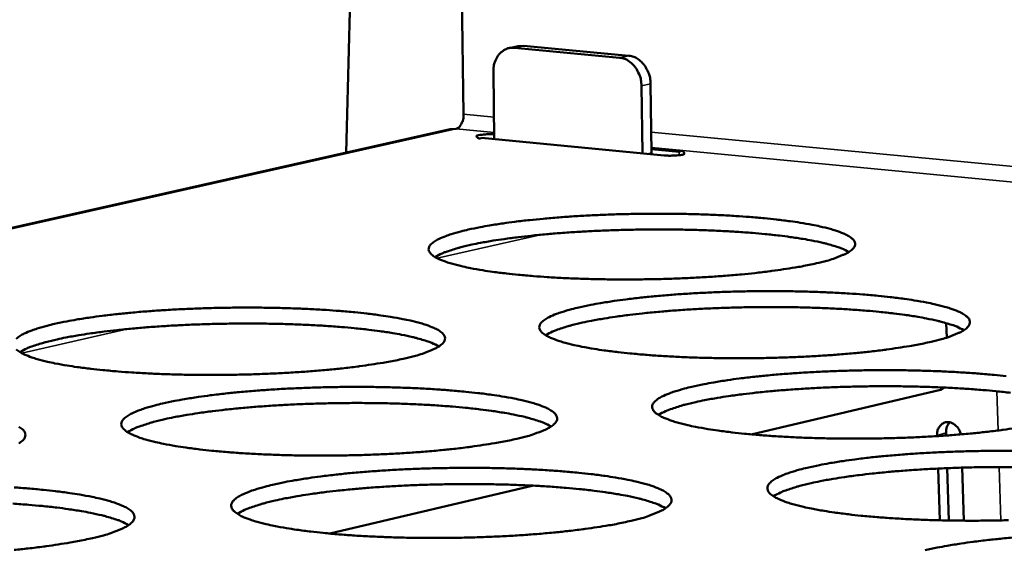
# Model space of a CAD drawing. Units: millimetres. Extents: x 65 to 5840, y 100 to 4100.
# Drawn here: x 3515 to 3584, y 3523 to 3560 of the extents above; entities that cross this region are included whole.
import ezdxf

# ---------------------------------------------------------------- set-up
doc = ezdxf.new("R2010")
doc.units = ezdxf.units.MM
doc.header["$LTSCALE"] = 20
doc.layers.add('Visible (ISO)', color=7, linetype='Continuous', lineweight=50)
doc.layers.add('Visible Narrow (ISO)', color=7, linetype='Continuous', lineweight=35)

msp = doc.modelspace()

# ---------------------------------------------------------------- linework, layer by layer
at = {"layer": 'Visible (ISO)'}
for p, q in [((3546.204, 3565.736), (3546.37, 3553.818)), ((3549.552, 3558.442), (3550.192, 3558.585)), ((3557.294, 3557.772), (3549.929, 3558.466)), ((3550.569, 3558.608), (3550.192, 3558.585)), ((3557.933, 3557.915), (3550.569, 3558.608)), ((3548.454, 3556.785), (3548.519, 3552.073)), ((3558.824, 3555.805), (3558.886, 3551.084)), ((3559.527, 3551.115), (3559.463, 3555.949)), ((3545.432, 3552.764), (3391.751, 3518.219)), ((3545.432, 3552.764), (3545.85, 3552.79)), ((3560.405, 3550.939), (3547.63, 3552.158)), ((3559.523, 3551.366), (3561.469, 3551.18)), ((3559.527, 3551.023), (3559.527, 3551.115)), ((3580.168, 3539.207), (3580.201, 3538.194)), ((3566.51, 3531.421), (3579.773, 3534.541)), ((3580.012, 3534.699), (3579.773, 3534.541)), ((3580.16, 3531.343), (3580.154, 3531.539)), ((3579.526, 3531.353), (3579.528, 3531.301)), ((3579.602, 3529.031), (3579.719, 3525.41)), ((3580.353, 3525.397), (3580.234, 3529.059)), ((3581.401, 3525.385), (3581.281, 3529.095)), ((3537.01, 3524.48), (3551.261, 3527.833))]:
    msp.add_line(p, q, dxfattribs=at)
at = {"layer": 'Visible (ISO)', "flags": 128}
for points in [[(3794.453, 3648.24, 0.000787), (3792.873, 3622.992, 0.001562), (3792.137, 3610.267, 0.00001), (3790.091, 3572.85, 0.000787), (3790.066, 3572.383, 0.000788), (3789.123, 3553.492, 0.000789), (3788.239, 3534.607, 0.000791), (3787.418, 3515.778, 0.000791), (3786.657, 3496.955, 0.000794), (3785.958, 3478.198, 0.000794), (3785.319, 3459.445, 0.000797), (3784.742, 3440.769, 0.000797), (3784.225, 3422.094, 0.000801), (3783.769, 3403.507, 0.000801), (3783.373, 3384.919, 0.000805), (3783.039, 3366.428, 0.000805), (3782.764, 3347.935, 0.00081), (3782.55, 3329.549, 0.00081), (3782.395, 3311.16, 0.000815), (3782.301, 3292.887, 0.000815), (3782.267, 3274.609, 0.000821), (3782.292, 3256.456, 0.000821)], [(3776.468, 3257.305, -0.000823), (3776.437, 3275.439, -0.000817), (3776.465, 3293.699, -0.000817), (3776.553, 3311.953, -0.000812), (3776.702, 3330.323, -0.000812), (3776.91, 3348.69, -0.000807), (3777.179, 3367.163, -0.000807), (3777.508, 3385.635, -0.000803), (3777.898, 3404.203, -0.000803), (3778.348, 3422.772, -0.000799), (3778.86, 3441.426, -0.000799), (3779.432, 3460.083, -0.000796), (3780.066, 3478.816, -0.000796), (3780.76, 3497.553, -0.000793), (3781.516, 3516.356, -0.000793), (3782.332, 3535.165, -0.000791), (3783.21, 3554.029, -0.00079), (3784.149, 3572.901, -0.000789), (3784.174, 3573.368, -0.00001), (3786.211, 3610.744, -0.001566), (3786.944, 3623.455, -0.000789), (3788.517, 3648.676)], [(3540.641, 3616.186, 0.00114), (3539.924, 3601.751, 0.002258), (3539.612, 3594.457, 0.000021), (3539.196, 3583.587, 0.000021), (3538.783, 3572.768, 0.002263), (3538.539, 3565.518, 0.00114), (3538.153, 3551.128)], [(3548.454, 3556.785, -0.047231), (3548.477, 3557.191, -0.065914), (3548.558, 3557.472, -0.025116), (3548.749, 3557.852, -0.048641), (3548.875, 3558.032, -0.058577), (3549.042, 3558.185, -0.035574), (3549.357, 3558.381, -0.084821), (3549.586, 3558.456, -0.059325), (3549.929, 3558.466)], [(3557.294, 3557.772, -0.048785), (3557.655, 3557.689, -0.074639), (3557.872, 3557.579, -0.027308), (3558.2, 3557.316, -0.047249), (3558.366, 3557.137, -0.039925), (3558.494, 3556.939, -0.019937), (3558.7, 3556.514, -0.06004), (3558.784, 3556.236, -0.040342), (3558.824, 3555.805)], [(3559.463, 3555.949, 0.040347), (3559.423, 3556.379, 0.060047), (3559.339, 3556.658, 0.019941), (3559.132, 3557.082, 0.03993), (3559.005, 3557.28, 0.047251), (3558.839, 3557.459, 0.027309), (3558.511, 3557.722, 0.074638), (3558.294, 3557.832, 0.048787), (3557.933, 3557.915)], [(3546.37, 3553.818, -0.043861), (3546.357, 3553.547, -0.058176), (3546.305, 3553.348, -0.024628), (3546.202, 3553.116, -0.037048), (3546.115, 3552.971, -0.088499), (3546.027, 3552.885, -0.054033), (3545.85, 3552.79)], [(3547.63, 3552.158, -0.184843), (3547.456, 3552.126, -0.18562), (3547.306, 3552.217, -0.044729), (3547.264, 3552.283, -0.281094), (3547.265, 3552.297, -0.169923), (3547.307, 3552.327, -0.04007), (3547.52, 3552.37, -0.006769), (3547.675, 3552.386, -0.003362), (3547.988, 3552.413, -0.020223), (3548.189, 3552.421, -0.012453), (3548.514, 3552.411)], [(3561.469, 3551.18, -0.274339), (3561.659, 3551.249, -0.274819), (3561.81, 3551.115, -0.054886), (3561.824, 3551.045, -0.23061), (3561.817, 3551.029, -0.133456), (3561.755, 3550.996, -0.034485), (3561.489, 3550.954, -0.005478), (3561.284, 3550.939, -0.00336), (3560.949, 3550.92, -0.021301), (3560.749, 3550.918, -0.012375), (3560.405, 3550.939)], [(3571.072, 3543.388, -0.005647), (3570.064, 3543.176, -0.01173), (3569.575, 3543.091, -0.000513), (3567.963, 3542.852, -0.005487), (3567.812, 3542.832, -0.003874), (3566.766, 3542.709, -0.004325), (3565.827, 3542.614, -0.003383), (3564.708, 3542.519, -0.003643), (3563.667, 3542.445, -0.003109), (3562.503, 3542.379, -0.003246), (3561.388, 3542.329, -0.002998), (3560.208, 3542.291, -0.003044), (3559.045, 3542.268, -0.003028), (3557.878, 3542.258, -0.002993), (3556.698, 3542.263, -0.003208), (3555.573, 3542.282, -0.003085), (3554.404, 3542.316, -0.003573), (3553.35, 3542.361, -0.003334), (3552.221, 3542.424, -0.004207), (3551.264, 3542.493, -0.003789), (3550.203, 3542.586, -0.005284), (3549.368, 3542.674, -0.00455), (3548.4, 3542.796, -0.007182), (3547.708, 3542.899, -0.005811), (3546.857, 3543.05, -0.010819), (3546.325, 3543.162, -0.007977), (3545.611, 3543.341, -0.018765), (3545.238, 3543.455, -0.012581), (3544.694, 3543.661, -0.0392), (3544.407, 3543.805, -0.036356), (3544.126, 3544.004, -0.090681), (3543.974, 3544.184, -0.116314), (3543.922, 3544.361, -0.121203), (3543.955, 3544.538, -0.096694), (3544.085, 3544.722, -0.041085), (3544.337, 3544.924, -0.042111), (3544.612, 3545.079, -0.013286), (3545.131, 3545.298, -0.019838), (3545.488, 3545.422, -0.008216), (3546.181, 3545.62, -0.011273), (3546.691, 3545.745, -0.005941), (3547.522, 3545.918, -0.007404), (3548.192, 3546.038, -0.004623), (3549.139, 3546.185, -0.005402), (3549.953, 3546.295, -0.003828), (3550.995, 3546.416, -0.004272), (3551.93, 3546.509, -0.003349), (3553.042, 3546.603, -0.003605), (3554.077, 3546.676, -0.003081), (3555.232, 3546.742, -0.003217), (3556.339, 3546.791, -0.002972), (3557.51, 3546.828, -0.003018), (3558.663, 3546.851, -0.003003), (3559.82, 3546.86, -0.002969), (3560.991, 3546.856, -0.003179), (3562.107, 3546.837, -0.003058), (3563.267, 3546.804, -0.003537), (3564.314, 3546.76, -0.003301), (3565.435, 3546.698, -0.004157), (3566.388, 3546.63, -0.003746), (3567.444, 3546.539, -0.005206), (3568.277, 3546.451, -0.004488), (3569.243, 3546.331, -0.007048), (3569.936, 3546.229, -0.005715), (3570.788, 3546.081, -0.010554), (3571.324, 3545.969, -0.007813), (3572.042, 3545.793, -0.018147), (3572.419, 3545.678, -0.012155), (3572.972, 3545.474, -0.03752), (3573.261, 3545.334, -0.033615), (3573.557, 3545.133, -0.087032), (3573.718, 3544.954, -0.112434), (3573.78, 3544.777, -0.123808), (3573.756, 3544.6, -0.100383), (3573.636, 3544.416, -0.044484), (3573.399, 3544.215, -0.044045), (3573.127, 3544.058, -0.013825), (3572.927, 3543.971, -0.004243), (3572.266, 3543.713, -0.024704), (3571.794, 3543.559, -0.016539), (3571.072, 3543.388)], [(3573.349, 3544.184, 0.015133), (3572.85, 3544.426, 0.032335), (3572.607, 3544.516, 0.003661), (3571.756, 3544.764, 0.013913), (3571.53, 3544.821, 0.006726), (3570.753, 3544.985, 0.008672), (3570.146, 3545.093, 0.00509), (3569.244, 3545.229, 0.006087), (3568.487, 3545.325, 0.004112), (3567.482, 3545.433, 0.004669), (3566.595, 3545.512, 0.003519), (3565.51, 3545.59, 0.003841), (3564.516, 3545.648, 0.003172), (3563.377, 3545.698, 0.003352), (3562.3, 3545.731, 0.003), (3561.135, 3545.751, 0.003081), (3560.001, 3545.758, 0.002971), (3558.837, 3545.751, 0.002971), (3557.674, 3545.729, 0.003081), (3556.541, 3545.695, 0.003), (3555.376, 3545.646, 0.003353), (3554.3, 3545.586, 0.003172), (3553.163, 3545.508, 0.003842), (3552.17, 3545.426, 0.00352), (3551.088, 3545.321, 0.00467), (3550.203, 3545.22, 0.004113), (3549.201, 3545.088, 0.00609), (3548.447, 3544.973, 0.005091), (3547.549, 3544.816, 0.008678), (3546.945, 3544.693, 0.006729), (3546.171, 3544.51, 0.013926), (3545.947, 3544.447, 0.003668), (3545.103, 3544.178, 0.032368), (3544.862, 3544.081, 0.015149), (3544.37, 3543.828)], [(3579.111, 3537.898, -0.005725), (3578.095, 3537.683, -0.01189), (3577.603, 3537.596, -0.000527), (3575.98, 3537.352, -0.005563), (3575.826, 3537.331, -0.003922), (3574.77, 3537.206, -0.004381), (3573.823, 3537.11, -0.003423), (3572.693, 3537.013, -0.003687), (3571.644, 3536.938, -0.003144), (3570.468, 3536.869, -0.003284), (3569.343, 3536.819, -0.003029), (3568.151, 3536.78, -0.003077), (3566.977, 3536.757, -0.003058), (3565.798, 3536.747, -0.003024), (3564.605, 3536.752, -0.003237), (3563.468, 3536.771, -0.003114), (3562.287, 3536.806, -0.003602), (3561.221, 3536.852, -0.003363), (3560.08, 3536.917, -0.004238), (3559.112, 3536.987, -0.003819), (3558.039, 3537.082, -0.005316), (3557.194, 3537.172, -0.004582), (3556.215, 3537.296, -0.007215), (3555.514, 3537.402, -0.005846), (3554.652, 3537.555, -0.010844), (3554.113, 3537.67, -0.008018), (3553.39, 3537.852, -0.018742), (3553.01, 3537.97, -0.012616), (3552.458, 3538.18, -0.038924), (3552.168, 3538.326, -0.035807), (3551.88, 3538.53, -0.089491), (3551.724, 3538.713, -0.114403), (3551.669, 3538.893, -0.120816), (3551.7, 3539.075, -0.097324), (3551.829, 3539.262, -0.042055), (3552.079, 3539.468, -0.042778), (3552.356, 3539.626, -0.013573), (3552.876, 3539.85, -0.02017), (3553.236, 3539.976, -0.008344), (3553.933, 3540.178, -0.01145), (3554.446, 3540.305, -0.006024), (3555.283, 3540.481, -0.007512), (3555.958, 3540.604, -0.004683), (3556.914, 3540.754, -0.005476), (3557.733, 3540.866, -0.003875), (3558.785, 3540.989, -0.004326), (3559.728, 3541.085, -0.003388), (3560.85, 3541.18, -0.003649), (3561.894, 3541.254, -0.003115), (3563.06, 3541.321, -0.003254), (3564.177, 3541.371, -0.003003), (3565.36, 3541.409, -0.003051), (3566.524, 3541.433, -0.003032), (3567.693, 3541.442, -0.002998), (3568.875, 3541.437, -0.003208), (3570.003, 3541.418, -0.003086), (3571.175, 3541.384, -0.003566), (3572.234, 3541.339, -0.00333), (3573.368, 3541.275, -0.004187), (3574.331, 3541.206, -0.003775), (3575.399, 3541.113, -0.005238), (3576.243, 3541.024, -0.004519), (3577.219, 3540.901, -0.007079), (3577.922, 3540.797, -0.005749), (3578.784, 3540.646, -0.010577), (3579.328, 3540.532, -0.007851), (3580.054, 3540.351, -0.018123), (3580.439, 3540.235, -0.01219), (3580.999, 3540.026, -0.037253), (3581.292, 3539.884, -0.033116), (3581.595, 3539.678, -0.085873), (3581.76, 3539.496, -0.110447), (3581.826, 3539.316, -0.123268), (3581.804, 3539.134, -0.100976), (3581.685, 3538.947, -0.045526), (3581.45, 3538.743, -0.044753), (3581.177, 3538.582, -0.014137), (3580.975, 3538.493, -0.004375), (3580.312, 3538.23, -0.025058), (3579.836, 3538.072, -0.016821), (3579.111, 3537.898)], [(3515.043, 3538.104, -0.038202), (3515.312, 3538.313, -0.040466), (3515.594, 3538.469, -0.012985), (3516.13, 3538.694, -0.019323), (3516.498, 3538.821, -0.008147), (3517.207, 3539.023, -0.011095), (3517.732, 3539.151, -0.005916), (3518.579, 3539.327, -0.007339), (3519.265, 3539.451, -0.00462), (3520.229, 3539.601, -0.005383), (3521.059, 3539.714, -0.003837), (3522.118, 3539.837, -0.004273), (3523.07, 3539.933, -0.003367), (3524.198, 3540.029, -0.003618), (3525.249, 3540.103, -0.003106), (3526.42, 3540.171, -0.003238), (3527.543, 3540.221, -0.003004), (3528.727, 3540.259, -0.003046), (3529.895, 3540.282, -0.003042), (3531.065, 3540.292, -0.003003), (3532.25, 3540.287, -0.003229), (3533.376, 3540.268, -0.0031), (3534.548, 3540.233, -0.003602), (3535.603, 3540.188, -0.003356), (3536.735, 3540.124, -0.004246), (3537.693, 3540.055, -0.003818), (3538.757, 3539.961, -0.005336), (3539.594, 3539.872, -0.004588), (3540.565, 3539.749, -0.007254), (3541.259, 3539.644, -0.005862), (3542.114, 3539.492, -0.010923), (3542.648, 3539.378, -0.008051), (3543.367, 3539.197, -0.01892), (3543.743, 3539.08, -0.012715), (3544.291, 3538.871, -0.039376), (3544.58, 3538.725, -0.036437), (3544.864, 3538.521, -0.090393), (3545.017, 3538.338, -0.115005), (3545.071, 3538.157, -0.120182), (3545.038, 3537.975, -0.096337), (3544.906, 3537.788, -0.041359), (3544.652, 3537.58, -0.04232), (3544.373, 3537.421, -0.013492), (3544.169, 3537.334, -0.004049), (3543.483, 3537.067, -0.02429), (3543.001, 3536.911, -0.016152), (3542.259, 3536.735)], [(3581.4, 3538.711, 0.015415), (3580.899, 3538.958, 0.032899), (3580.654, 3539.051, 0.003792), (3579.8, 3539.305, 0.014163), (3579.569, 3539.364, 0.006827), (3578.784, 3539.532, 0.008812), (3578.172, 3539.643, 0.00516), (3577.26, 3539.783, 0.006176), (3576.496, 3539.882, 0.004166), (3575.479, 3539.992, 0.004733), (3574.583, 3540.073, 0.003563), (3573.485, 3540.154, 0.003891), (3572.48, 3540.214, 0.003211), (3571.328, 3540.265, 0.003394), (3570.237, 3540.3, 0.003036), (3569.059, 3540.321, 0.003119), (3567.911, 3540.329, 0.003007), (3566.734, 3540.322, 0.003007), (3565.557, 3540.301, 0.003119), (3564.409, 3540.266, 0.003036), (3563.231, 3540.216, 0.003395), (3562.142, 3540.155, 0.003211), (3560.992, 3540.076, 0.003892), (3559.988, 3539.993, 0.003564), (3558.893, 3539.885, 0.004734), (3557.999, 3539.783, 0.004167), (3556.985, 3539.648, 0.006179), (3556.223, 3539.531, 0.005162), (3555.315, 3539.37, 0.008817), (3554.706, 3539.244, 0.00683), (3553.925, 3539.057, 0.014175), (3553.695, 3538.992, 0.003799), (3552.848, 3538.718, 0.032929), (3552.605, 3538.619, 0.015428), (3552.111, 3538.36)], [(3544.644, 3537.576, 0.015443), (3544.143, 3537.823, 0.032955), (3543.898, 3537.916, 0.003805), (3543.042, 3538.169, 0.014188), (3542.81, 3538.228, 0.006837), (3542.023, 3538.396, 0.008825), (3541.41, 3538.506, 0.005167), (3540.496, 3538.644, 0.006185), (3539.73, 3538.742, 0.004172), (3538.712, 3538.851, 0.004739), (3537.813, 3538.931, 0.003568), (3536.714, 3539.011, 0.003896), (3535.706, 3539.069, 0.003215), (3534.552, 3539.119, 0.003398), (3533.459, 3539.151, 0.00304), (3532.278, 3539.171, 0.003123), (3531.128, 3539.177, 0.003011), (3529.948, 3539.168, 0.00301), (3528.769, 3539.145, 0.003123), (3527.62, 3539.108, 0.00304), (3526.439, 3539.056, 0.003399), (3525.348, 3538.993, 0.003215), (3524.196, 3538.912, 0.003897), (3523.19, 3538.827, 0.003569), (3522.093, 3538.717, 0.004741), (3521.197, 3538.613, 0.004173), (3520.181, 3538.476, 0.006189), (3519.419, 3538.357, 0.00517), (3518.509, 3538.194, 0.008833), (3517.899, 3538.067, 0.006841), (3517.117, 3537.878, 0.014205), (3516.886, 3537.812, 0.003815), (3516.039, 3537.536, 0.033), (3515.796, 3537.437, 0.015463), (3515.302, 3537.176)], [(3542.259, 3536.735, -0.005622), (3541.229, 3536.519, -0.011665), (3540.73, 3536.432, -0.000508), (3539.086, 3536.187, -0.005467), (3538.934, 3536.166, -0.003884), (3537.87, 3536.04, -0.004327), (3536.914, 3535.944, -0.003402), (3535.779, 3535.846, -0.003656), (3534.721, 3535.771, -0.003134), (3533.542, 3535.703, -0.003267), (3532.41, 3535.652, -0.003029), (3531.216, 3535.613, -0.003072), (3530.038, 3535.589, -0.003068), (3528.859, 3535.58, -0.003028), (3527.664, 3535.585, -0.003258), (3526.529, 3535.604, -0.003128), (3525.347, 3535.639, -0.003639), (3524.285, 3535.685, -0.003389), (3523.146, 3535.751, -0.004298), (3522.183, 3535.821, -0.003863), (3521.114, 3535.916, -0.005417), (3520.276, 3536.006, -0.004652), (3519.302, 3536.131, -0.007396), (3518.61, 3536.237, -0.005963), (3517.755, 3536.391, -0.011205), (3517.226, 3536.506, -0.008224), (3516.511, 3536.689, -0.019579), (3516.14, 3536.807, -0.013188), (3515.601, 3537.018, -0.041163), (3515.315, 3537.167, -0.039432), (3515.045, 3537.369, -0.094064)], [(3585.795, 3531.989, -0.000542), (3584.16, 3531.74, -0.005641), (3584.003, 3531.718, -0.003972), (3582.937, 3531.591, -0.004439), (3581.982, 3531.493, -0.003464), (3580.842, 3531.394, -0.003733), (3579.783, 3531.317, -0.003179), (3578.597, 3531.248, -0.003322), (3577.46, 3531.196, -0.003061), (3576.256, 3531.157, -0.00311), (3575.071, 3531.133, -0.003088), (3573.879, 3531.123, -0.003055), (3572.675, 3531.129, -0.003266), (3571.525, 3531.148, -0.003143), (3570.332, 3531.184, -0.003632), (3569.254, 3531.231, -0.003392), (3568.1, 3531.297, -0.004269), (3567.121, 3531.369, -0.003849), (3566.036, 3531.466, -0.005349), (3565.18, 3531.558, -0.004614), (3564.189, 3531.685, -0.007248), (3563.479, 3531.793, -0.005882), (3562.607, 3531.949, -0.010869), (3562.059, 3532.066, -0.008059), (3561.327, 3532.252, -0.018717), (3560.941, 3532.373, -0.012651), (3560.381, 3532.586, -0.038646), (3560.087, 3532.735, -0.035267), (3559.792, 3532.944, -0.088302), (3559.632, 3533.13, -0.112473), (3559.573, 3533.315, -0.120384), (3559.602, 3533.5, -0.097928), (3559.73, 3533.69, -0.043044), (3559.978, 3533.9, -0.043458), (3560.257, 3534.062, -0.013871), (3560.778, 3534.29, -0.020512), (3561.141, 3534.419, -0.008475), (3561.842, 3534.625, -0.011632), (3562.359, 3534.755, -0.006109), (3563.203, 3534.934, -0.007624), (3563.882, 3535.06, -0.004746), (3564.846, 3535.213, -0.005552), (3565.672, 3535.327, -0.003923), (3566.732, 3535.453, -0.004383), (3567.684, 3535.55, -0.003428), (3568.817, 3535.647, -0.003693), (3569.869, 3535.723, -0.00315), (3571.047, 3535.791, -0.003291), (3572.175, 3535.842, -0.003035), (3573.369, 3535.88, -0.003084), (3574.544, 3535.904, -0.003062), (3575.726, 3535.913, -0.003029), (3576.92, 3535.908, -0.003237), (3578.06, 3535.889, -0.003115), (3579.245, 3535.854, -0.003595), (3580.315, 3535.808, -0.003359), (3581.461, 3535.743, -0.004217), (3582.436, 3535.673, -0.003805), (3583.515, 3535.577, -0.005269), (3584.37, 3535.486, -0.00455)], [(3550.097, 3531.113, -0.005701), (3549.06, 3530.892, -0.011824), (3548.557, 3530.804, -0.000522), (3546.902, 3530.554, -0.005542), (3546.745, 3530.533, -0.003932), (3545.673, 3530.405, -0.004383), (3544.708, 3530.306, -0.003442), (3543.562, 3530.207, -0.003701), (3542.495, 3530.13, -0.003169), (3541.304, 3530.06, -0.003305), (3540.162, 3530.008, -0.003061), (3538.956, 3529.969, -0.003105), (3537.766, 3529.945, -0.003098), (3536.574, 3529.936, -0.003059), (3535.367, 3529.941, -0.003288), (3534.22, 3529.961, -0.003158), (3533.026, 3529.997, -0.003669), (3531.952, 3530.043, -0.003419), (3530.8, 3530.11, -0.00433), (3529.826, 3530.182, -0.003894), (3528.745, 3530.279, -0.005451), (3527.896, 3530.372, -0.004686), (3526.911, 3530.499, -0.007431), (3526.21, 3530.607, -0.006), (3525.345, 3530.765, -0.011232), (3524.807, 3530.882, -0.008268), (3524.084, 3531.069, -0.019557), (3523.706, 3531.19, -0.013225), (3523.159, 3531.404, -0.040874), (3522.869, 3531.556, -0.038827), (3522.593, 3531.763, -0.092839), (3522.446, 3531.95, -0.11662), (3522.399, 3532.135, -0.116834), (3522.44, 3532.321, -0.093303), (3522.581, 3532.512, -0.039103), (3522.849, 3532.725, -0.041096), (3523.133, 3532.885, -0.013256), (3523.67, 3533.114, -0.019641), (3524.041, 3533.244, -0.008272), (3524.754, 3533.45, -0.011267), (3525.283, 3533.58, -0.005998), (3526.137, 3533.76, -0.007446), (3526.828, 3533.886, -0.00468), (3527.8, 3534.04, -0.005456), (3528.637, 3534.154, -0.003885), (3529.705, 3534.28, -0.004328), (3530.666, 3534.378, -0.003406), (3531.804, 3534.476, -0.003662), (3532.865, 3534.552, -0.00314), (3534.046, 3534.62, -0.003275), (3535.18, 3534.671, -0.003035), (3536.376, 3534.71, -0.003079), (3537.556, 3534.734, -0.003072), (3538.738, 3534.743, -0.003033), (3539.934, 3534.738, -0.003258), (3541.073, 3534.719, -0.00313), (3542.257, 3534.683, -0.003632), (3543.325, 3534.637, -0.003385), (3544.468, 3534.572, -0.004277), (3545.438, 3534.501, -0.003849), (3546.514, 3534.405, -0.005369), (3547.361, 3534.314, -0.00462), (3548.343, 3534.189, -0.007288), (3549.047, 3534.081, -0.005898), (3549.912, 3533.926, -0.010949), (3550.454, 3533.81, -0.008092), (3551.181, 3533.625, -0.018896), (3551.565, 3533.505, -0.012751), (3552.12, 3533.292, -0.039096), (3552.413, 3533.143, -0.035886), (3552.704, 3532.936, -0.089197), (3552.861, 3532.749, -0.113094), (3552.918, 3532.564, -0.119781), (3552.887, 3532.378, -0.096942), (3552.757, 3532.187, -0.042331), (3552.504, 3531.976, -0.04299), (3552.223, 3531.813, -0.013787), (3552.018, 3531.723, -0.004174), (3551.329, 3531.452, -0.024634), (3550.843, 3531.292, -0.016423), (3550.097, 3531.113)], [(3584.668, 3534.327, 0.004221), (3583.639, 3534.441, 0.004798), (3582.733, 3534.524, 0.003609), (3581.623, 3534.608, 0.003942), (3580.606, 3534.669, 0.00325), (3579.44, 3534.723, 0.003437), (3578.337, 3534.758, 0.003073), (3577.144, 3534.781, 0.003157), (3575.982, 3534.789, 0.003043), (3574.791, 3534.783, 0.003043), (3573.6, 3534.762, 0.003157), (3572.439, 3534.727, 0.003073), (3571.246, 3534.676, 0.003437), (3570.145, 3534.614, 0.003251), (3568.98, 3534.534, 0.003943), (3567.965, 3534.449, 0.003609), (3566.857, 3534.34, 0.004799), (3565.953, 3534.235, 0.004222), (3564.927, 3534.097, 0.00627), (3564.158, 3533.978, 0.005234), (3563.24, 3533.813, 0.008958), (3562.625, 3533.685, 0.006932), (3561.836, 3533.494, 0.014428), (3561.601, 3533.426, 0.003934), (3560.75, 3533.147, 0.033498), (3560.506, 3533.046, 0.015714), (3560.01, 3532.782)], [(3552.496, 3531.972, 0.015731), (3551.993, 3532.225, 0.033531), (3551.746, 3532.32, 0.003942), (3550.887, 3532.578, 0.014444), (3550.65, 3532.64, 0.006941), (3549.855, 3532.812, 0.008969), (3549.236, 3532.925, 0.00524), (3548.313, 3533.067, 0.006277), (3547.539, 3533.168, 0.004227), (3546.509, 3533.28, 0.004805), (3545.601, 3533.363, 0.003613), (3544.488, 3533.445, 0.003947), (3543.469, 3533.505, 0.003255), (3542.301, 3533.556, 0.003441), (3541.196, 3533.59, 0.003077), (3540, 3533.611, 0.003161), (3538.836, 3533.617, 0.003047), (3537.642, 3533.609, 0.003047), (3536.449, 3533.585, 0.003162), (3535.286, 3533.548, 0.003077), (3534.091, 3533.495, 0.003442), (3532.987, 3533.432, 0.003255), (3531.821, 3533.349, 0.003949), (3530.803, 3533.262, 0.003614), (3529.693, 3533.151, 0.004806), (3528.788, 3533.044, 0.004228), (3527.761, 3532.905, 0.006281), (3526.99, 3532.783, 0.005242), (3526.071, 3532.617, 0.008976), (3525.455, 3532.487, 0.006944), (3524.665, 3532.294, 0.01446), (3524.429, 3532.226, 0.003951), (3523.578, 3531.944, 0.033572), (3523.334, 3531.843, 0.01575), (3522.838, 3531.576)], [(3581.183, 3531.421, 0.067152), (3581.079, 3531.732, 0.083351), (3580.925, 3531.948, 0.044989), (3580.668, 3532.16, 0.073293), (3580.484, 3532.251, 0.088008), (3580.239, 3532.284, 0.090965), (3580.006, 3532.231, 0.087461), (3579.846, 3532.127, 0.054294), (3579.647, 3531.895, 0.09564), (3579.545, 3531.659, 0.079651), (3579.526, 3531.353)], [(3580.154, 3531.539, -0.053184), (3580.162, 3531.747, -0.053184), (3580.215, 3531.947, -0.048661), (3580.299, 3532.118, -0.048661), (3580.414, 3532.269)], [(3515.226, 3531.96, -0.039513), (3515.498, 3531.755, -0.093748), (3515.643, 3531.567, -0.117117), (3515.688, 3531.382, -0.116098), (3515.645, 3531.195, -0.092329), (3515.501, 3531.003, -0.038456), (3515.229, 3530.788, -0.040654)], [(3584.529, 3525.417, -0.003145), (3583.332, 3525.393, -0.003118), (3582.128, 3525.383, -0.003086), (3580.911, 3525.389, -0.003296), (3579.749, 3525.409, -0.003174), (3578.543, 3525.445, -0.003663), (3577.452, 3525.493, -0.003422), (3576.286, 3525.561, -0.0043), (3575.295, 3525.634, -0.00388), (3574.198, 3525.733, -0.005382), (3573.331, 3525.828, -0.004647), (3572.329, 3525.957, -0.007281), (3571.608, 3526.068, -0.005918), (3570.726, 3526.227, -0.010893), (3570.17, 3526.347, -0.0081), (3569.428, 3526.537, -0.018691), (3569.035, 3526.66, -0.012686), (3568.468, 3526.878, -0.038364), (3568.169, 3527.029, -0.034737), (3567.867, 3527.242, -0.087115), (3567.703, 3527.432, -0.110526), (3567.641, 3527.621, -0.119905), (3567.667, 3527.81, -0.098503), (3567.793, 3528.004, -0.04405), (3568.04, 3528.217, -0.044152), (3568.32, 3528.383, -0.014183), (3568.843, 3528.616, -0.020864), (3569.208, 3528.748, -0.008611), (3569.914, 3528.958, -0.01182), (3570.435, 3529.09, -0.006197), (3571.284, 3529.274, -0.007738), (3571.969, 3529.401, -0.004809), (3572.94, 3529.558, -0.005629), (3573.773, 3529.674, -0.003973), (3574.843, 3529.802, -0.00444), (3575.803, 3529.901, -0.003469), (3576.946, 3530, -0.003739), (3578.008, 3530.077, -0.003185), (3579.198, 3530.147, -0.003329), (3580.336, 3530.199, -0.003067), (3581.542, 3530.238, -0.003117), (3582.729, 3530.262, -0.003092), (3583.923, 3530.272, -0.00306), (3585.13, 3530.266, -0.003266)], [(3558.098, 3525.375, -0.005781), (3557.053, 3525.15, -0.011987), (3556.545, 3525.059, -0.000537), (3554.878, 3524.805, -0.00562), (3554.719, 3524.783, -0.003982), (3553.636, 3524.652, -0.00444), (3552.664, 3524.552, -0.003483), (3551.507, 3524.451, -0.003746), (3550.43, 3524.372, -0.003205), (3549.227, 3524.301, -0.003344), (3548.074, 3524.248, -0.003094), (3546.855, 3524.208, -0.003139), (3545.654, 3524.184, -0.003129), (3544.449, 3524.174, -0.003091), (3543.23, 3524.18, -0.003318), (3542.07, 3524.2, -0.003189), (3540.863, 3524.237, -0.0037), (3539.777, 3524.285, -0.00345), (3538.612, 3524.353, -0.004362), (3537.627, 3524.426, -0.003926), (3536.533, 3524.526, -0.005486), (3535.674, 3524.62, -0.00472), (3534.678, 3524.75, -0.007466), (3533.966, 3524.861, -0.006038), (3533.091, 3525.021, -0.01126), (3532.545, 3525.141, -0.008313), (3531.813, 3525.332, -0.019533), (3531.428, 3525.456, -0.013261), (3530.874, 3525.675, -0.040583), (3530.58, 3525.829, -0.038233), (3530.297, 3526.04, -0.091614), (3530.146, 3526.231, -0.114776), (3530.095, 3526.42, -0.116533), (3530.134, 3526.61, -0.093912), (3530.274, 3526.805, -0.040022), (3530.54, 3527.022, -0.041739), (3530.827, 3527.186, -0.013538), (3531.365, 3527.419, -0.019968), (3531.74, 3527.552, -0.008402), (3532.457, 3527.762, -0.011445), (3532.99, 3527.895, -0.006083), (3533.85, 3528.079, -0.007555), (3534.546, 3528.207, -0.004742), (3535.527, 3528.364, -0.005531), (3536.37, 3528.481, -0.003933), (3537.448, 3528.609, -0.004384), (3538.417, 3528.709, -0.003447), (3539.566, 3528.808, -0.003707), (3540.636, 3528.886, -0.003176), (3541.83, 3528.955, -0.003313), (3542.974, 3529.007, -0.003067), (3544.183, 3529.047, -0.003112), (3545.374, 3529.071, -0.003102), (3546.568, 3529.081, -0.003065), (3547.777, 3529.075, -0.003288), (3548.928, 3529.055, -0.00316), (3550.125, 3529.019, -0.003662), (3551.204, 3528.972, -0.003415), (3552.36, 3528.905, -0.004309), (3553.341, 3528.833, -0.00388), (3554.429, 3528.735, -0.005402), (3555.287, 3528.642, -0.004653), (3556.281, 3528.514, -0.007321), (3556.994, 3528.404, -0.005934), (3557.87, 3528.246, -0.010974), (3558.421, 3528.127, -0.008134), (3559.157, 3527.939, -0.018871), (3559.547, 3527.816, -0.012785), (3560.11, 3527.599, -0.038813), (3560.407, 3527.447, -0.035344), (3560.705, 3527.235, -0.088002), (3560.867, 3527.045, -0.111164), (3560.927, 3526.856, -0.119334), (3560.898, 3526.666, -0.09752), (3560.769, 3526.471, -0.043321), (3560.518, 3526.256, -0.043674), (3560.235, 3526.089, -0.014094), (3560.028, 3525.997, -0.004303), (3559.338, 3525.721, -0.024988), (3558.848, 3525.557, -0.016703), (3558.098, 3525.375)], [(3585.395, 3529.128, 0.003196), (3584.22, 3529.136, 0.003081), (3583.014, 3529.13, 0.003081), (3581.808, 3529.109, 0.003197), (3580.633, 3529.074, 0.003111), (3579.426, 3529.022, 0.003481), (3578.311, 3528.96, 0.003291), (3577.133, 3528.878, 0.003995), (3576.106, 3528.792, 0.003655), (3574.985, 3528.68, 0.004865), (3574.071, 3528.573, 0.004278), (3573.033, 3528.433, 0.006363), (3572.256, 3528.311, 0.005307), (3571.328, 3528.143, 0.009103), (3570.707, 3528.012, 0.007037), (3569.91, 3527.816, 0.014686), (3569.67, 3527.746, 0.004073), (3568.816, 3527.462, 0.034076), (3568.57, 3527.359, 0.016004), (3568.072, 3527.088)], [(3514.886, 3527.71, -0.00437), (3515.861, 3527.638, -0.003925), (3516.946, 3527.539, -0.005506), (3517.796, 3527.446, -0.004726), (3518.785, 3527.317, -0.007507), (3519.488, 3527.207, -0.006054), (3520.357, 3527.048, -0.011344), (3520.897, 3526.929, -0.008348), (3521.625, 3526.739, -0.019723), (3522.006, 3526.616, -0.013372), (3522.556, 3526.398, -0.041062), (3522.849, 3526.243, -0.038907), (3523.128, 3526.033, -0.092516), (3523.277, 3525.842, -0.115295), (3523.324, 3525.652, -0.115826), (3523.283, 3525.462, -0.092938), (3523.141, 3525.266, -0.03936), (3522.87, 3525.047, -0.041287), (3522.581, 3524.883, -0.013458), (3522.373, 3524.793, -0.003981), (3521.658, 3524.514, -0.024213), (3521.161, 3524.351, -0.016034), (3520.394, 3524.166)], [(3560.51, 3526.252, 0.016025), (3560.005, 3526.511, 0.034115), (3559.757, 3526.609, 0.004083), (3558.894, 3526.873, 0.014705), (3558.652, 3526.937, 0.007046), (3557.849, 3527.114, 0.009115), (3557.224, 3527.23, 0.005314), (3556.291, 3527.376, 0.006371), (3555.509, 3527.479, 0.004284), (3554.467, 3527.595, 0.004871), (3553.549, 3527.68, 0.00366), (3552.423, 3527.764, 0.004), (3551.392, 3527.826, 0.003295), (3550.21, 3527.879, 0.003485), (3549.091, 3527.915, 0.003115), (3547.881, 3527.937, 0.003201), (3546.704, 3527.944, 0.003085), (3545.495, 3527.935, 0.003085), (3544.287, 3527.912, 0.003201), (3543.11, 3527.875, 0.003115), (3541.901, 3527.821, 0.003486), (3540.784, 3527.757, 0.003296), (3539.603, 3527.672, 0.004001), (3538.574, 3527.584, 0.003661), (3537.451, 3527.47, 0.004873), (3536.535, 3527.361, 0.004285), (3535.496, 3527.219, 0.006374), (3534.718, 3527.095, 0.005316), (3533.788, 3526.925, 0.009121), (3533.167, 3526.792, 0.00705), (3532.369, 3526.595, 0.014719), (3532.128, 3526.524, 0.004092), (3531.273, 3526.238, 0.034153), (3531.027, 3526.134, 0.016042), (3530.529, 3525.861)], [(3522.908, 3525.074, 0.016051), (3522.402, 3525.333, 0.034168), (3522.153, 3525.43, 0.004096), (3521.289, 3525.694, 0.014728), (3521.046, 3525.758, 0.007056), (3520.241, 3525.934, 0.009127), (3519.615, 3526.049, 0.005321), (3518.679, 3526.194, 0.006379), (3517.896, 3526.296, 0.004289), (3516.852, 3526.411, 0.004877), (3515.932, 3526.494, 0.003664), (3514.803, 3526.577, 0.004004)], [(3520.394, 3524.166, -0.005676), (3519.334, 3523.941, -0.011757), (3518.819, 3523.85, -0.000517), (3517.131, 3523.594, -0.005521), (3516.973, 3523.572, -0.003942), (3515.883, 3523.441, -0.004384), (3514.9, 3523.34, -0.003461)], [(3578.678, 3523.309, -0.006287), (3579.534, 3523.496, -0.007856), (3580.223, 3523.626, -0.004875), (3581.203, 3523.785, -0.005709), (3582.042, 3523.904, -0.004024), (3583.122, 3524.035, -0.004499), (3584.09, 3524.135, -0.003511), (3585.244, 3524.237, -0.003785)]]:
    msp.add_lwpolyline(points, format="xyb", dxfattribs=at)
at = {"layer": 'Visible Narrow (ISO)'}
for p, q in [((3549.929, 3558.466), (3550.569, 3558.608)), ((3557.933, 3557.915), (3557.294, 3557.772)), ((3558.824, 3555.805), (3559.463, 3555.949)), ((3546.37, 3553.818), (3548.498, 3553.616)), ((3391.753, 3518.147), (3545.85, 3552.79)), ((3548.513, 3552.536), (3545.85, 3552.79)), ((3559.507, 3552.569), (3782.163, 3531.386)), ((3782.113, 3530.263), (3559.522, 3551.486)), ((3559.241, 3551.05), (3559.527, 3551.115)), ((3561.469, 3551.18), (3561.472, 3550.952)), ((3551.747, 3545.388), (3544.529, 3543.74)), ((3522.886, 3538.798), (3515.439, 3537.098)), ((3583.708, 3534.434), (3583.797, 3531.692)), ((3579.526, 3531.353), (3580.154, 3531.539)), ((3583.879, 3529.136), (3583.999, 3525.404))]:
    msp.add_line(p, q, dxfattribs=at)

doc.saveas('drawing.dxf')
